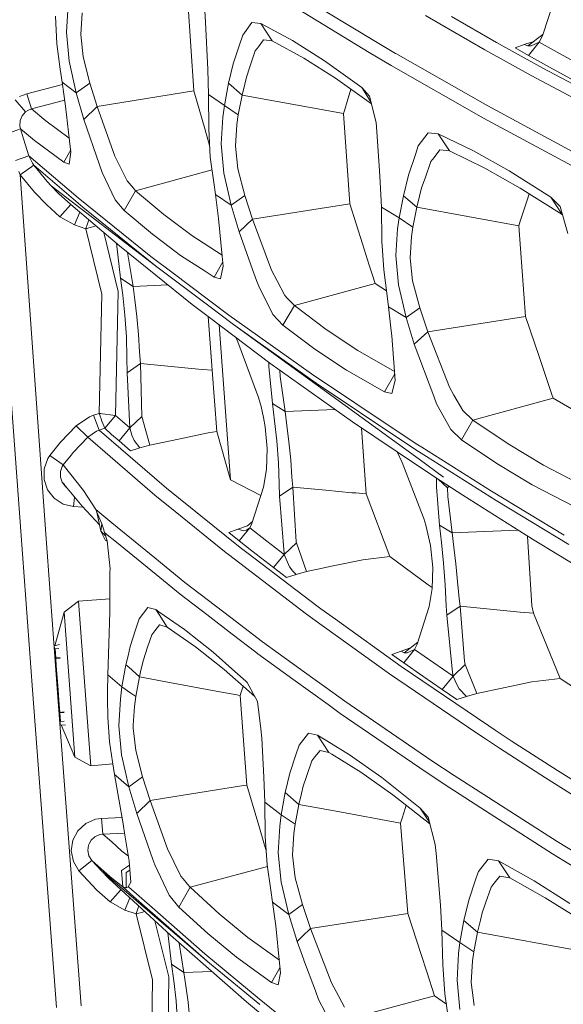
# Model space of a CAD drawing. Units: millimetres. Extents: x 943 to 10287, y -1563 to 1647.
# Drawn here: x 1012 to 1046, y -364 to -302 of the extents above; entities that cross this region are included whole.
import ezdxf

# ---------------------------------------------------------------- set-up
doc = ezdxf.new("R2010")
doc.units = ezdxf.units.MM
doc.layers.add('1', color=7, linetype='Continuous', true_color=0xffffff)

msp = doc.modelspace()

# ---------------------------------------------------------------- linework, layer by layer
at = {"layer": '1', "color": 18, "linetype": 'Continuous', "lineweight": 13}
for p, q in [((1028.633207, -300.09976), (1033.979506, -303.356498)), ((1022.630781, -306.525946), (1022.249788, -300.887942)), ((1033.689589, -304.111898), (1028.34186, -300.850391)), ((1045.441717, -300.53854), (1044.603438, -303.053916)), ((1014.596552, -302.822232), (1014.707655, -301.131636)), ((1015.498251, -302.96582), (1015.592188, -301.606357)), ((1023.360819, -302.199394), (1023.325533, -301.492423)), ((1013.990492, -303.565294), (1013.9018, -301.808536)), ((1023.509592, -305.182308), (1023.360819, -302.199394)), ((1026.285261, -302.209437), (1025.707812, -303.012997)), ((1026.856512, -302.284092), (1026.285261, -302.209437)), ((1037.230581, -301.771909), (1038.138003, -302.303374)), ((1041.720003, -303.474426), (1038.877577, -301.845342)), ((1014.596552, -302.822232), (1014.762491, -304.655224)), ((1026.856512, -302.284092), (1027.567, -303.380042)), ((1026.856512, -302.284092), (1028.850168, -303.361714)), ((1040.978998, -303.934544), (1038.138003, -302.303374)), ((1015.654177, -304.383129), (1015.498251, -302.96582)), ((1025.707812, -303.012997), (1025.503248, -303.63369)), ((1027.022452, -303.302795), (1026.70011, -303.742051)), ((1027.022452, -303.302795), (1027.567, -303.380042)), ((1027.567, -303.380042), (1029.557795, -304.45683)), ((1030.859083, -304.624587), (1028.850168, -303.361714)), ((1035.348505, -304.162353), (1033.979506, -303.356498)), ((1043.456644, -303.612471), (1044.061133, -303.408533)), ((1043.68648, -303.696185), (1044.631095, -302.970926)), ((1044.399828, -303.458303), (1043.721766, -304.288834)), ((1044.399828, -303.458303), (1043.899149, -303.694636)), ((1044.399828, -303.458303), (1044.603438, -303.053916)), ((1045.72925, -304.194748), (1044.399828, -303.458303)), ((1013.990492, -303.565294), (1014.205069, -305.157483)), ((1025.10795, -304.832071), (1025.503248, -303.63369)), ((1026.501745, -304.012358), (1026.165575, -305.007428)), ((1026.70011, -303.742051), (1026.501745, -304.012358)), ((1043.895334, -305.565774), (1040.978998, -303.934544)), ((1044.63777, -305.10366), (1041.720003, -303.474426)), ((1042.882532, -303.81918), (1043.456644, -303.612471)), ((1043.721766, -304.288834), (1042.882532, -303.81918)), ((1043.68648, -303.696185), (1043.456644, -303.612471)), ((1043.899149, -303.694636), (1043.68648, -303.696185)), ((1014.762491, -304.655224), (1015.207857, -306.658685)), ((1015.654177, -304.383129), (1016.076178, -306.034356)), ((1031.564325, -305.716574), (1029.557795, -304.45683)), ((1030.859083, -304.624587), (1033.214182, -306.324512)), ((1033.689589, -304.111898), (1035.071463, -304.926276)), ((1035.36281, -304.170847), (1035.348505, -304.162353)), ((1041.176409, -307.479858), (1035.36281, -304.170847)), ((1045.051188, -305.026025), (1043.721766, -304.288834)), ((1047.067732, -304.927915), (1045.72925, -304.194748)), ((1014.205069, -305.157483), (1014.324755, -305.970341)), ((1023.509592, -305.182308), (1023.552031, -306.762189)), ((1024.821848, -306.042194), (1025.10795, -304.832071)), ((1025.946707, -305.654913), (1026.165575, -305.007428)), ((1035.07337, -304.927409), (1035.071463, -304.926276)), ((1040.888399, -308.24092), (1035.07337, -304.927409)), ((1050.788016, -308.364719), (1044.63777, -305.10366)), ((1046.390146, -305.759877), (1045.051188, -305.026025)), ((1025.946707, -305.654913), (1025.838942, -306.101084)), ((1031.564325, -305.716574), (1033.82277, -307.342291)), ((1043.895334, -305.565774), (1050.048918, -308.830172)), ((1014.345498, -306.121891), (1012.102694, -306.70315)), ((1014.324755, -305.970341), (1015.207857, -306.658685)), ((1014.324755, -305.970341), (1014.531702, -307.482302)), ((1015.207857, -306.658685), (1016.076178, -306.034356)), ((1016.076178, -306.034356), (1016.533941, -307.518095)), ((1016.533941, -307.518095), (1022.630781, -306.525946)), ((1022.630781, -306.525946), (1023.340792, -308.986485)), ((1024.560064, -307.45396), (1024.821848, -306.042194)), ((1024.821848, -306.042194), (1025.673002, -306.787491)), ((1025.673002, -306.787491), (1025.838942, -306.101084)), ((1032.288164, -307.205319), (1032.528013, -306.424648)), ((1032.528013, -306.424648), (1032.531626, -306.412875)), ((1033.214182, -306.324512), (1033.699602, -306.854606)), ((1033.790574, -307.21481), (1033.214182, -306.324512)), ((1011.351198, -307.082415), (1012.020201, -307.851583)), ((1012.102694, -306.70315), (1011.640162, -306.887746)), ((1012.102694, -306.70315), (1012.396425, -307.662338)), ((1014.482353, -307.121756), (1012.396425, -307.662338)), ((1015.207857, -306.658685), (1015.688986, -308.337539)), ((1023.552031, -306.762189), (1023.563475, -308.910877)), ((1023.552031, -306.762189), (1024.560064, -307.45396)), ((1025.4322, -308.039546), (1025.673002, -306.787491)), ((1025.673002, -306.787491), (1032.057852, -307.955325)), ((1033.699602, -306.854606), (1034.120173, -308.51987)), ((1012.020201, -307.851583), (1012.164206, -307.754129)), ((1012.396425, -307.662338), (1012.164206, -307.754129)), ((1012.396425, -307.662338), (1013.288588, -308.412105)), ((1014.531702, -307.482302), (1014.792055, -309.674919)), ((1015.688986, -308.337539), (1016.533941, -307.518095)), ((1016.533941, -307.518095), (1017.64974, -310.633987)), ((1024.462313, -308.176756), (1024.560064, -307.45396)), ((1024.560064, -307.45396), (1025.4322, -308.039546)), ((1032.057852, -307.955325), (1032.138437, -307.69226)), ((1032.288164, -307.205319), (1032.138437, -307.69226)), ((1041.176409, -307.479858), (1047.309012, -310.79042)), ((1011.665434, -308.399796), (1011.647791, -308.733404)), ((1011.665434, -308.399796), (1011.797041, -308.097482)), ((1011.797041, -308.097482), (1012.020201, -307.851583)), ((1014.773455, -309.518274), (1013.288588, -308.412105)), ((1015.688986, -308.337539), (1016.676993, -311.183155)), ((1024.349779, -309.865445), (1024.462313, -308.176756)), ((1025.344938, -308.650017), (1025.4322, -308.039546)), ((1032.464594, -313.641548), (1032.057852, -307.955325)), ((1047.022909, -311.555266), (1040.888399, -308.24092)), ((1011.687369, -308.911532), (1011.006445, -309.176207)), ((1011.647791, -308.733404), (1011.687369, -308.911532)), ((1011.687369, -308.911532), (1011.880011, -309.539884)), ((1012.577147, -309.658706), (1011.687369, -308.911532)), ((1023.340792, -308.986485), (1023.623614, -309.967538)), ((1023.563475, -308.910877), (1023.665041, -310.69541)), ((1025.248617, -310.01538), (1025.344938, -308.650017)), ((1034.160227, -309.084266), (1034.120173, -308.51987)), ((1011.880011, -309.539884), (1012.221426, -310.616314)), ((1014.419169, -311.027199), (1012.577147, -309.658706)), ((1014.792055, -309.674919), (1014.877409, -310.392916)), ((1034.335703, -311.568677), (1034.160227, -309.084266)), ((1037.40415, -309.165508), (1036.781401, -309.993297)), ((1038.040728, -309.230566), (1037.40415, -309.165508)), ((1038.040728, -309.230566), (1038.750738, -310.315788)), ((1038.040728, -309.230566), (1040.265173, -310.31251)), ((1014.860681, -310.252196), (1014.419169, -311.027199)), ((1024.349779, -309.865445), (1024.517149, -311.703861)), ((1025.406927, -311.441183), (1025.248617, -310.01538)), ((1036.781401, -309.993297), (1036.596388, -310.535669)), ((1038.141817, -310.247093), (1037.777514, -310.717911)), ((1038.141817, -310.247093), (1038.750738, -310.315788)), ((1012.221426, -310.616314), (1011.379332, -310.913533)), ((1012.221426, -310.616314), (1012.226195, -310.631394)), ((1012.221426, -310.616314), (1015.325636, -313.264191)), ((1012.443155, -311.084598), (1012.226195, -310.631394)), ((1014.877409, -310.392916), (1014.765352, -311.155111)), ((1017.98305, -311.309665), (1017.64974, -310.633987)), ((1023.665041, -310.69541), (1023.881525, -312.305391)), ((1036.153883, -311.832488), (1036.596388, -310.535669)), ((1037.777514, -310.717911), (1037.575812, -310.978353)), ((1038.750738, -310.315788), (1040.972323, -311.396986)), ((1042.508215, -311.572611), (1040.265173, -310.31251)), ((1012.532324, -311.213732), (1011.679739, -311.813444)), ((1012.532324, -311.214179), (1011.680216, -311.813921)), ((1012.532324, -311.213732), (1012.443155, -311.084598)), ((1012.532324, -311.213732), (1012.532324, -311.214179)), ((1012.532324, -311.213732), (1015.619845, -313.847721)), ((1012.532324, -311.214179), (1013.376803, -312.246412)), ((1014.765352, -311.155111), (1014.419169, -311.027199)), ((1016.844839, -311.666012), (1016.676993, -311.183155)), ((1018.418402, -312.192529), (1017.98305, -311.309665)), ((1018.956751, -312.817752), (1023.774723, -311.511108)), ((1025.406927, -311.441183), (1025.849432, -313.122183)), ((1037.575812, -310.978353), (1037.204355, -312.036425)), ((1043.21298, -312.654346), (1040.972323, -311.396986)), ((1011.595339, -311.617941), (1011.679739, -311.813444)), ((1011.679739, -311.813444), (1011.680216, -311.813921)), ((1011.680216, -311.813921), (1012.583346, -312.918663)), ((1011.680216, -311.813921), (1012.551874, -324.153721)), ((1017.67549, -313.402265), (1016.844839, -311.666012)), ((1024.517149, -311.703861), (1024.982542, -313.737303)), ((1034.335703, -311.568677), (1034.385294, -312.273681)), ((1035.839171, -313.133985), (1036.153883, -311.832488)), ((1036.991686, -312.642097), (1037.204355, -312.036425)), ((1045.14274, -313.235372), (1042.508215, -311.572611)), ((1013.635725, -312.51353), (1013.376803, -312.246412)), ((1013.635725, -312.51353), (1014.099211, -312.992275)), ((1020.217032, -317.545235), (1013.635725, -312.51353)), ((1018.55287, -312.348843), (1018.418402, -312.192529)), ((1018.815607, -312.654167), (1018.55287, -312.348843)), ((1018.815607, -312.654167), (1018.956751, -312.817752)), ((1023.986906, -313.055724), (1023.881525, -312.305391)), ((1034.385294, -312.273681), (1034.452528, -313.849956)), ((1036.991686, -312.642097), (1036.862463, -313.1634)), ((1043.21298, -312.654346), (1045.845598, -314.312011)), ((1013.356775, -313.717335), (1012.583346, -312.918663)), ((1014.099211, -312.992275), (1014.875025, -313.68351)), ((1015.325636, -313.264191), (1019.923777, -316.960722)), ((1018.240542, -314.058155), (1018.956751, -312.817752)), ((1018.956751, -312.817752), (1020.732493, -314.321727)), ((1023.986906, -313.055724), (1024.982542, -313.737303)), ((1024.176687, -314.562261), (1023.986906, -313.055724)), ((1024.982542, -313.737303), (1025.849432, -313.122183)), ((1025.849432, -313.122183), (1026.326269, -314.613104)), ((1035.839171, -313.133985), (1035.574526, -314.535767)), ((1035.839171, -313.133985), (1036.689848, -313.862562)), ((1036.689848, -313.862562), (1036.862463, -313.1634)), ((1043.64118, -313.424945), (1043.777707, -313.009934)), ((1045.14274, -313.235372), (1045.728773, -313.819408)), ((1045.845598, -314.312011), (1045.14274, -313.235372)), ((1014.186472, -314.456969), (1013.356775, -313.717335)), ((1014.875025, -313.68351), (1014.186472, -314.456969)), ((1017.929167, -316.289812), (1014.875025, -313.68351)), ((1020.217032, -317.545235), (1015.619845, -313.847721)), ((1018.240542, -314.058155), (1017.67549, -313.402265)), ((1024.982542, -313.737303), (1025.480837, -315.417171)), ((1026.326269, -314.613104), (1032.464594, -313.641548)), ((1032.464594, -313.641548), (1033.26425, -316.159785)), ((1034.452528, -313.849956), (1034.452528, -313.849986)), ((1034.452528, -313.849986), (1035.574526, -314.535797)), ((1034.452528, -313.849986), (1034.452528, -313.850015)), ((1034.486384, -316.000491), (1034.452528, -313.850015)), ((1036.444754, -315.112293), (1036.689848, -313.862562)), ((1036.689848, -313.862562), (1043.115706, -315.023273)), ((1043.373198, -314.240098), (1043.64118, -313.424945)), ((1045.728773, -313.819408), (1046.201319, -315.512449)), ((1014.186472, -314.456969), (1015.109629, -314.979732)), ((1015.109629, -314.979732), (1015.440743, -314.166274)), ((1018.240542, -314.058155), (1020.019144, -315.565228)), ((1020.732493, -314.321727), (1022.500128, -315.651238)), ((1024.410814, -316.943765), (1024.176687, -314.562261)), ((1025.480837, -315.417171), (1026.326269, -314.613104)), ((1026.326269, -314.613104), (1027.522177, -317.824244)), ((1035.478682, -315.226227), (1035.574526, -314.535797)), ((1035.574526, -314.535797), (1035.574526, -314.535767)), ((1035.574526, -314.535797), (1036.444754, -315.112323)), ((1043.373198, -314.240098), (1043.206305, -314.748436)), ((1045.845598, -314.312011), (1045.874147, -314.340253)), ((1015.109629, -314.979732), (1015.810579, -315.219074)), ((1015.810579, -315.219074), (1015.843004, -315.121472)), ((1015.810579, -315.219074), (1015.856833, -315.206319)), ((1015.810579, -315.219074), (1016.825289, -319.347888)), ((1015.845389, -315.114439), (1015.843004, -315.121472)), ((1015.875429, -315.024853), (1015.845389, -315.114439)), ((1015.859694, -315.205544), (1015.856833, -315.206319)), ((1015.903086, -315.193594), (1015.859694, -315.205544)), ((1015.940279, -314.838707), (1015.875429, -315.024853)), ((1015.995592, -315.168321), (1015.903086, -315.193594)), ((1015.940279, -314.838707), (1016.008809, -314.651043)), ((1016.17536, -315.119326), (1015.995592, -315.168321)), ((1016.466061, -315.041246), (1016.17536, -315.119326)), ((1035.36281, -316.913038), (1035.478682, -315.226227)), ((1036.358923, -315.698087), (1036.444754, -315.112323)), ((1036.444754, -315.112323), (1036.444754, -315.112293)), ((1043.115706, -315.023273), (1043.206305, -314.748436)), ((1043.543905, -320.755512), (1043.115706, -315.023273)), ((1016.94361, -315.448771), (1017.854304, -319.162339)), ((1020.703882, -316.079646), (1020.019144, -315.565228)), ((1022.500128, -315.651238), (1024.40477, -316.882286)), ((1025.480837, -315.417171), (1026.331082, -317.776421)), ((1036.259264, -317.068756), (1036.358923, -315.698087)), ((1017.996878, -318.32698), (1017.740915, -316.129165)), ((1022.522539, -319.986314), (1017.929167, -316.289812)), ((1021.789641, -316.895574), (1020.703882, -316.079646)), ((1033.26425, -316.159785), (1033.691973, -317.508906)), ((1034.59844, -317.813277), (1034.486384, -316.000491)), ((1018.791765, -318.851531), (1018.451966, -316.710533)), ((1021.317572, -318.011373), (1019.923777, -316.960722)), ((1021.789641, -316.895574), (1023.332453, -317.890511)), ((1024.473757, -317.582875), (1024.410814, -316.943765)), ((1035.36281, -316.913038), (1035.530657, -318.756044)), ((1036.418528, -318.502247), (1036.259264, -317.068756)), ((1023.486296, -320.01001), (1020.217032, -317.545235)), ((1024.447015, -317.311343), (1023.905844, -318.260282)), ((1024.473757, -317.582875), (1024.311155, -318.37669)), ((1033.85076, -318.009049), (1033.691973, -317.508906)), ((1017.996878, -318.32698), (1018.791765, -318.851531)), ((1017.996878, -318.32698), (1018.139929, -319.393337)), ((1023.458332, -319.624752), (1021.317572, -318.011373)), ((1023.332486, -317.890532), (1023.905844, -318.260282)), ((1023.905844, -318.260282), (1024.311155, -318.37669)), ((1026.332064, -317.779145), (1026.5809, -318.469614)), ((1027.875036, -318.496048), (1027.522177, -317.824244)), ((1034.060568, -318.670243), (1033.85076, -318.009049)), ((1034.59844, -317.813277), (1034.814448, -319.443554)), ((1018.791765, -318.851531), (1021.000206, -318.761221)), ((1018.791765, -318.851531), (1018.903822, -319.707453)), ((1026.716322, -318.845958), (1026.5809, -318.469614)), ((1027.614206, -320.619822), (1026.716322, -318.845958)), ((1028.358072, -319.414765), (1027.875036, -318.496048)), ((1028.965086, -320.051223), (1034.060568, -318.670243)), ((1034.060568, -318.670243), (1034.774106, -319.139085)), ((1035.530657, -318.756044), (1036.01417, -320.816427)), ((1036.418528, -318.502247), (1036.879152, -320.210487)), ((1016.825289, -319.347888), (1016.662211, -326.85414)), ((1017.854304, -319.162339), (1017.695994, -326.982886)), ((1018.139929, -319.393337), (1018.285364, -320.65928)), ((1028.540224, -319.605738), (1028.358072, -319.414765)), ((1028.726191, -319.800705), (1028.540224, -319.605738)), ((1034.814448, -319.443554), (1034.906954, -320.140958)), ((1018.903822, -319.707453), (1019.042105, -320.743024)), ((1022.522539, -319.986314), (1023.540304, -320.754086)), ((1024.830908, -320.65919), (1023.458424, -319.624822)), ((1025.124163, -321.244836), (1023.486401, -320.010089)), ((1028.248877, -321.289092), (1028.965086, -320.051223)), ((1028.726191, -319.800705), (1028.965086, -320.051223)), ((1028.965086, -320.051223), (1030.969233, -321.560442)), ((1034.906954, -320.140958), (1036.01417, -320.816427)), ((1034.907431, -320.140988), (1036.01417, -320.816427)), ((1035.079569, -321.641833), (1034.907431, -320.140988)), ((1036.01417, -320.816427), (1036.879152, -320.210487)), ((1036.879152, -320.210487), (1036.879152, -320.210516)), ((1037.372679, -321.70552), (1036.879152, -320.210516)), ((1018.285364, -320.65928), (1018.372626, -322.029024)), ((1019.042105, -320.743024), (1019.142241, -321.873337)), ((1023.540304, -320.754086), (1023.785681, -324.134648)), ((1023.540435, -320.754185), (1026.722012, -323.154275)), ((1026.633567, -321.937577), (1024.830908, -320.65919)), ((1027.614206, -320.619822), (1028.248877, -321.289092)), ((1036.01417, -320.816427), (1036.01417, -320.816457)), ((1036.527247, -322.494179), (1036.01417, -320.816457)), ((1037.372679, -321.70552), (1043.543905, -320.755512)), ((1043.543905, -320.755512), (1044.419855, -323.332548)), ((1024.231574, -321.275561), (1024.948687, -331.041873)), ((1025.124163, -321.244836), (1026.66452, -322.363388)), ((1026.662557, -322.336383), (1025.124163, -321.244836)), ((1028.248877, -321.289092), (1030.256361, -322.801322)), ((1018.372626, -322.029024), (1018.400759, -323.369145)), ((1019.142241, -321.873337), (1019.200892, -322.965473)), ((1023.60119, -321.590832), (1023.785681, -324.134648)), ((1025.266614, -322.056365), (1025.397867, -322.345316)), ((1030.047983, -324.35897), (1026.634106, -321.937959)), ((1032.965273, -322.890878), (1030.969233, -321.560442)), ((1035.105795, -321.972549), (1035.079569, -321.641833)), ((1035.105795, -321.972549), (1035.281271, -324.212402)), ((1036.527247, -322.494179), (1037.372679, -321.70552)), ((1037.372679, -321.70552), (1038.739771, -325.211018)), ((1026.705355, -325.857997), (1025.397867, -322.345316)), ((1030.340285, -324.945867), (1026.663068, -322.336746)), ((1026.66503, -322.363758), (1036.828517, -329.744116)), ((1036.527247, -322.494179), (1037.757487, -325.763136)), ((1019.200892, -322.965473), (1019.256682, -323.710293)), ((1026.722468, -323.154619), (1027.424425, -323.684156)), ((1032.254786, -324.132591), (1030.256361, -322.801322)), ((1035.281222, -324.211775), (1032.965273, -322.890878)), ((1018.418402, -324.298769), (1018.400759, -323.369145)), ((1018.418402, -324.298769), (1019.256682, -323.710293)), ((1019.256682, -323.710293), (1022.925467, -324.064195)), ((1019.256682, -323.710293), (1019.356341, -327.051818)), ((1027.357123, -323.633385), (1027.360529, -323.905557)), ((1027.588934, -326.228946), (1027.360529, -323.905557)), ((1032.635779, -327.38319), (1027.424425, -323.684156)), ((1044.419855, -323.332548), (1044.828982, -324.536055)), ((1011.710257, -334.277093), (1010.988325, -324.265033)), ((1012.551874, -324.153721), (1013.273329, -334.163755)), ((1018.418402, -324.298769), (1018.592447, -327.77527)), ((1023.164839, -324.083805), (1022.925467, -324.064195)), ((1023.164839, -324.083805), (1023.785681, -324.134648)), ((1023.785681, -324.134648), (1024.067015, -328.005672)), ((1028.056328, -324.132682), (1028.077215, -324.526042)), ((1028.077215, -324.526042), (1028.384775, -326.738626)), ((1035.574049, -328.059405), (1030.047983, -324.35897)), ((1032.254786, -324.132591), (1034.645647, -325.493157)), ((1034.645647, -325.493157), (1035.292787, -324.3599)), ((1035.281271, -324.212402), (1035.32514, -324.774295)), ((1045.212835, -325.665414), (1044.828982, -324.536055)), ((1035.86635, -328.647822), (1030.340285, -324.945867)), ((1035.32514, -324.774295), (1035.11104, -325.59818)), ((1034.645647, -325.493157), (1035.11104, -325.59818)), ((1037.938685, -326.244384), (1037.757487, -325.763136)), ((1039.022059, -325.701267), (1038.739771, -325.211018)), ((1039.582342, -326.675564), (1039.022059, -325.701267)), ((1045.293898, -325.903416), (1045.212835, -325.665414)), ((1026.705355, -325.857997), (1026.863665, -326.412976)), ((1027.009873, -327.114271), (1026.863665, -326.412976)), ((1027.588934, -326.228946), (1027.722449, -327.31393)), ((1028.384775, -326.738626), (1027.588934, -326.228946)), ((1038.840861, -327.879757), (1037.938685, -326.244384)), ((1040.223688, -327.276558), (1045.293898, -325.903416)), ((1045.293898, -325.903416), (1047.104741, -326.952916)), ((1016.301245, -326.974094), (1016.041845, -327.07572)), ((1016.662211, -326.85414), (1016.301245, -326.974094)), ((1016.301245, -326.974094), (1016.663641, -327.911824)), ((1016.662211, -326.85414), (1016.708464, -326.860309)), ((1016.662211, -326.85414), (1016.716093, -327.017128)), ((1016.712755, -326.860875), (1016.708464, -326.860309)), ((1016.731829, -326.863408), (1016.712755, -326.860875)), ((1016.716093, -327.017128), (1016.718954, -327.025771)), ((1016.718954, -327.025771), (1016.775698, -327.191651)), ((1016.754717, -326.866478), (1016.731829, -326.863408)), ((1016.847223, -326.878637), (1016.754717, -326.866478)), ((1017.026991, -326.902181), (1016.847223, -326.878637)), ((1017.695994, -326.982886), (1017.014116, -327.795416)), ((1017.026991, -326.902181), (1017.348379, -326.943099)), ((1017.348379, -326.943099), (1017.695994, -326.982886)), ((1017.695994, -326.982886), (1018.124193, -327.362776)), ((1018.592447, -327.77527), (1019.356341, -327.051818)), ((1019.356341, -327.051818), (1019.859404, -328.852564)), ((1028.384775, -326.738626), (1031.539442, -326.605008)), ((1028.384775, -326.738626), (1028.490156, -327.609807)), ((1039.678187, -326.76512), (1039.582342, -326.675564)), ((1040.131659, -327.190191), (1039.678187, -326.76512)), ((1015.210718, -327.630818), (1014.220804, -328.668386)), ((1015.210718, -327.630818), (1016.041845, -327.07572)), ((1015.210718, -327.630818), (1015.936464, -328.34962)), ((1016.775698, -327.191651), (1016.830057, -327.346325)), ((1016.830057, -327.346325), (1016.880602, -327.484727)), ((1017.014116, -327.795416), (1016.880602, -327.484727)), ((1018.124193, -327.362776), (1018.592447, -327.77527)), ((1027.132601, -327.70294), (1027.010137, -327.115535)), ((1027.863592, -328.590274), (1027.722449, -327.31393)), ((1028.490156, -327.609807), (1028.626055, -328.652918)), ((1032.635779, -327.38319), (1036.863358, -330.216731)), ((1039.508433, -328.511506), (1040.223688, -327.276558)), ((1040.131659, -327.190191), (1040.223688, -327.276558)), ((1040.223688, -327.276558), (1042.453379, -328.781605)), ((1015.936464, -328.34962), (1016.490072, -327.979386)), ((1016.663641, -327.911824), (1016.490072, -327.979386)), ((1017.014116, -327.795416), (1016.663641, -327.911824)), ((1016.663641, -327.911824), (1020.907015, -331.564486)), ((1017.441839, -328.175873), (1017.014116, -327.795416)), ((1017.441839, -328.175873), (1017.91057, -328.588992)), ((1018.592447, -327.77527), (1017.91057, -328.588992)), ((1018.592447, -327.77527), (1018.725962, -328.21852)), ((1018.873305, -328.556299), (1018.725962, -328.21852)), ((1023.523897, -328.079134), (1021.660418, -328.472465)), ((1024.067015, -328.005672), (1023.523897, -328.079134)), ((1024.067015, -328.005672), (1024.948687, -331.041873)), ((1027.254671, -329.07322), (1027.132601, -327.70294)), ((1033.192576, -327.756385), (1033.491224, -331.924915)), ((1036.760923, -328.827222), (1035.574049, -328.059405)), ((1039.508433, -328.511506), (1038.840861, -327.879757)), ((1013.545126, -329.518288), (1014.220804, -328.668386)), ((1015.936464, -328.34962), (1015.017122, -329.313904)), ((1015.936464, -328.34962), (1020.17507, -332.008094)), ((1017.91057, -328.588992), (1018.632979, -329.220444)), ((1018.873305, -328.556299), (1019.229025, -329.034865)), ((1019.859404, -328.852564), (1019.229025, -329.034865)), ((1021.660418, -328.472465), (1019.859404, -328.852564)), ((1027.956576, -329.962969), (1027.863592, -328.590274)), ((1028.626055, -328.652918), (1028.732866, -329.782307)), ((1036.791873, -329.247054), (1035.86635, -328.647822)), ((1037.004084, -328.984529), (1036.760949, -328.827239)), ((1039.508433, -328.511506), (1041.740984, -330.019355)), ((1044.677347, -330.11362), (1042.453379, -328.781605)), ((1013.545126, -329.518288), (1013.424486, -329.703659)), ((1013.545126, -329.518288), (1014.389605, -330.103487)), ((1014.389605, -330.103487), (1014.881701, -329.484195)), ((1014.881701, -329.484195), (1015.017122, -329.313904)), ((1019.229025, -329.034865), (1018.632979, -329.220444)), ((1027.199835, -330.389559), (1027.254671, -329.07322)), ((1035.774321, -329.940856), (1035.454858, -329.272682)), ((1037.295908, -329.573393), (1036.791904, -329.247074)), ((1037.007898, -328.987032), (1037.004084, -328.984529)), ((1041.404814, -331.757158), (1037.007898, -328.987032)), ((1013.190359, -330.341578), (1013.424486, -329.703659)), ((1014.389605, -330.103487), (1014.330477, -330.197036)), ((1014.389605, -330.103487), (1015.66419, -331.705034)), ((1028.004736, -331.296057), (1027.956576, -329.962969)), ((1028.732866, -329.782307), (1028.812498, -330.865353)), ((1037.096037, -333.372976), (1035.774321, -329.940856)), ((1036.828554, -329.744143), (1038.371176, -330.86434)), ((1037.305445, -329.579294), (1037.295908, -329.573393)), ((1041.696638, -332.347512), (1037.305445, -329.579294)), ((1043.967337, -331.352174), (1041.740984, -330.019355)), ((1047.35145, -331.511021), (1044.677347, -330.11362)), ((1013.181776, -331.024051), (1013.190359, -330.341578)), ((1014.216036, -330.865204), (1014.216513, -330.519468)), ((1014.216513, -330.519468), (1014.330477, -330.197036)), ((1027.015776, -331.507027), (1027.199835, -330.389559)), ((1036.8634, -330.21676), (1038.156122, -331.083208)), ((1013.399214, -331.670135), (1013.181776, -331.024051)), ((1014.309496, -331.136107), (1014.216036, -330.865204)), ((1014.329523, -331.193179), (1014.309496, -331.136107)), ((1014.329523, -331.193179), (1014.464402, -331.327835)), ((1014.329523, -331.193179), (1015.574068, -332.701266)), ((1014.541716, -331.465513), (1014.329523, -331.193179)), ((1024.948687, -331.041873), (1026.852777, -332.021699)), ((1028.004736, -331.296057), (1028.038592, -332.08254)), ((1028.812498, -330.865353), (1028.878302, -331.494838)), ((1037.919611, -331.491202), (1037.928715, -330.930788)), ((1038.035004, -331.002029), (1038.624853, -331.547558)), ((1039.583773, -332.007825), (1038.156122, -331.083208)), ((1046.643347, -332.748115), (1043.967337, -331.352174)), ((1013.814539, -332.205147), (1013.399214, -331.670135)), ((1014.541716, -331.465513), (1014.60354, -331.52522)), ((1014.569005, -331.483373), (1014.541716, -331.465513)), ((1015.66419, -331.705034), (1016.455263, -332.905293)), ((1021.457611, -333.046117), (1020.17507, -332.008094)), ((1024.576775, -334.527373), (1020.907015, -331.564486)), ((1027.015776, -331.507027), (1026.29003, -333.798587)), ((1028.038592, -332.08254), (1028.878302, -331.494838)), ((1028.878302, -331.494838), (1029.085249, -334.955871)), ((1028.878302, -331.494838), (1030.954776, -331.694473)), ((1030.956597, -331.694648), (1032.59191, -331.85187)), ((1032.59191, -331.85187), (1032.846064, -331.872523)), ((1032.846064, -331.872523), (1033.491224, -331.924915)), ((1034.976095, -335.876733), (1033.491224, -331.924915)), ((1038.118452, -333.896428), (1037.919611, -331.491202)), ((1038.708289, -331.440819), (1038.624853, -331.547558)), ((1038.624853, -331.547558), (1038.636774, -332.100332)), ((1039.583773, -332.007825), (1039.584726, -332.008332)), ((1043.981642, -334.781259), (1039.584726, -332.008332)), ((1045.979113, -334.529757), (1041.404814, -331.757158)), ((1014.379591, -332.571357), (1013.814539, -332.205147)), ((1015.033812, -332.730204), (1014.379591, -332.571357)), ((1015.033812, -332.730204), (1015.107816, -332.136281)), ((1028.321833, -335.684538), (1028.038592, -332.08254)), ((1038.915247, -334.390849), (1038.636774, -332.100332)), ((1046.269983, -335.120916), (1041.696638, -332.347512)), ((1015.033812, -332.730204), (1015.640767, -332.772035)), ((1016.682367, -333.877194), (1015.574068, -332.701266)), ((1016.455263, -332.905293), (1016.518206, -333.078742)), ((1017.463774, -333.759129), (1016.455263, -332.905293)), ((1016.518206, -333.078742), (1016.817183, -333.822399)), ((1016.518206, -333.078742), (1016.7633, -334.270835)), ((1024.659992, -335.637959), (1021.457622, -333.046125)), ((1016.817183, -333.822399), (1016.7633, -334.270835)), ((1016.934961, -334.12829), (1016.817183, -333.822399)), ((1020.171701, -335.963037), (1017.463774, -333.759129)), ((1026.006312, -333.946258), (1026.330153, -333.671898)), ((1026.29003, -333.798587), (1026.167483, -334.061503)), ((1037.136645, -333.478421), (1037.09613, -333.373217)), ((1037.263483, -333.903313), (1037.136645, -333.478421)), ((1011.710257, -334.277093), (1012.44554, -344.28823)), ((1013.273329, -334.163755), (1014.008612, -344.172806)), ((1016.7633, -334.270835), (1017.071561, -334.589167)), ((1017.059416, -334.866792), (1016.7633, -334.270835)), ((1016.934961, -334.12829), (1016.996473, -334.356815)), ((1016.996473, -334.356815), (1017.170042, -334.893912)), ((1017.167658, -334.500849), (1016.996473, -334.356815)), ((1025.398821, -334.152579), (1024.824232, -334.36048)), ((1024.824232, -334.36048), (1025.486082, -334.884197)), ((1026.006312, -333.946258), (1025.398821, -334.152579)), ((1025.398821, -334.152579), (1025.750727, -334.265739)), ((1026.167483, -334.061503), (1025.486082, -334.884197)), ((1025.750727, -334.265739), (1025.938124, -334.206611)), ((1026.167483, -334.061503), (1025.938124, -334.206611)), ((1026.167483, -334.061503), (1027.239412, -334.899157)), ((1037.551493, -335.189521), (1037.263483, -333.903313)), ((1038.118452, -333.896428), (1038.241953, -335.002154)), ((1038.118452, -333.896428), (1038.915247, -334.390849)), ((1038.915247, -334.390849), (1042.511076, -334.234625)), ((1039.013476, -335.279346), (1038.915247, -334.390849)), ((1042.511076, -334.234625), (1043.075977, -334.210099)), ((1017.059416, -334.866792), (1017.172168, -334.915781)), ((1017.650217, -334.894329), (1017.167658, -334.500849)), ((1017.170042, -334.893912), (1017.340273, -336.645484)), ((1020.250367, -337.013285), (1017.650217, -334.894329)), ((1025.54521, -335.309267), (1024.576939, -334.527505)), ((1025.486082, -334.884197), (1026.289553, -335.513026)), ((1027.239412, -334.899157), (1028.329939, -335.740179)), ((1028.329939, -335.740179), (1029.091925, -335.00886)), ((1029.085249, -334.955871), (1029.091925, -335.00886)), ((1029.091925, -335.00886), (1029.721827, -336.827308)), ((1038.241953, -335.002154), (1038.376421, -336.290181)), ((1043.950648, -338.983923), (1043.671856, -334.585892)), ((1043.981642, -334.781259), (1048.550696, -337.553948)), ((1024.808973, -335.758537), (1024.660146, -335.638084)), ((1025.965304, -335.628688), (1025.54521, -335.309267)), ((1030.47666, -339.055598), (1025.965304, -335.628688)), ((1026.289553, -335.513026), (1026.557535, -335.723013)), ((1027.648539, -336.565167), (1026.557535, -335.723013)), ((1027.648539, -336.565167), (1028.329939, -335.740179)), ((1028.329939, -335.740179), (1028.321833, -335.684538)), ((1028.329939, -335.740179), (1028.669447, -336.528242)), ((1037.69216, -336.567402), (1037.551493, -335.189521)), ((1039.013476, -335.279346), (1039.145083, -336.331397)), ((1022.06716, -337.505698), (1020.17173, -335.96306)), ((1029.736132, -339.510351), (1024.808973, -335.758537)), ((1031.513304, -336.448938), (1033.276171, -336.076587)), ((1033.276171, -336.076587), (1034.976095, -335.876733)), ((1034.976095, -335.876733), (1037.412154, -337.659494)), ((1038.376421, -336.290181), (1038.472742, -337.665498)), ((1039.145083, -336.331397), (1039.256186, -337.459713)), ((1017.323584, -339.135051), (1017.338843, -336.852968)), ((1017.338843, -336.852968), (1017.340273, -336.645484)), ((1027.648539, -336.565167), (1028.478235, -337.198257)), ((1028.863997, -336.799324), (1028.669447, -336.528242)), ((1028.863997, -336.799324), (1029.082388, -337.011039)), ((1029.082388, -337.011039), (1029.721827, -336.827308)), ((1030.453412, -336.672793), (1029.721827, -336.827308)), ((1031.310109, -336.491854), (1030.453414, -336.672792)), ((1031.513304, -336.448938), (1031.310944, -336.491677)), ((1037.650675, -337.897301), (1037.69216, -336.567402)), ((1021.772951, -338.254094), (1020.250437, -337.013342)), ((1022.06716, -337.505698), (1024.966157, -339.724432)), ((1028.478235, -337.198257), (1029.082388, -337.011039)), ((1039.256186, -337.459713), (1039.354414, -338.531256)), ((1037.41365, -337.660589), (1037.652604, -337.835461)), ((1037.469954, -339.033574), (1037.650675, -337.897301)), ((1038.472742, -337.665498), (1038.538546, -338.988841)), ((1015.352816, -338.69645), (1014.444441, -339.379609)), ((1017.32751, -338.547861), (1015.352816, -338.69645)), ((1015.967936, -346.869409), (1015.352816, -338.69645)), ((1023.447911, -339.537583), (1021.772951, -338.254094)), ((1039.415449, -339.006007), (1039.354414, -338.531256)), ((1014.444441, -339.379609), (1013.870998, -341.496647)), ((1015.13204, -348.516226), (1014.444441, -339.379609)), ((1017.321676, -339.377612), (1017.207712, -343.339652)), ((1017.323584, -339.135051), (1017.321676, -339.377612)), ((1019.720644, -339.082152), (1019.184202, -339.802563)), ((1020.236582, -339.221746), (1019.720644, -339.082152)), ((1020.236582, -339.221746), (1020.439346, -339.536303)), ((1020.236582, -339.221746), (1020.425633, -339.353224)), ((1020.425793, -339.353336), (1022.032351, -340.470642)), ((1030.640699, -339.173249), (1030.47666, -339.055598)), ((1031.557413, -339.830731), (1030.64072, -339.173264)), ((1037.469954, -339.033574), (1036.712259, -341.403812)), ((1038.576693, -339.582682), (1038.538546, -338.988841)), ((1039.415449, -339.006007), (1038.576693, -339.582682)), ((1039.69583, -342.473418), (1039.415449, -339.006007)), ((1043.209643, -339.379281), (1039.415449, -339.006007)), ((1043.209643, -339.379281), (1043.490023, -339.402467)), ((1043.490023, -339.402467), (1044.051737, -339.448929)), ((1044.051737, -339.448929), (1043.950648, -338.983923)), ((1045.733065, -343.56457), (1044.051737, -339.448929)), ((1019.184202, -339.802563), (1018.955797, -340.502143)), ((1020.439526, -339.536582), (1020.944685, -340.320259)), ((1025.043743, -340.760438), (1023.447989, -339.537643)), ((1024.966222, -339.724481), (1026.963324, -341.252953)), ((1030.718804, -340.216653), (1029.736132, -339.510351)), ((1035.701842, -342.80318), (1031.557604, -339.830868)), ((1038.576693, -339.582682), (1038.93289, -343.196899)), ((1018.955797, -340.502143), (1018.612951, -341.551006)), ((1020.168394, -340.559393), (1019.974798, -340.815902)), ((1020.45402, -340.181231), (1020.168394, -340.559393)), ((1020.45402, -340.181231), (1020.488381, -340.190968)), ((1020.488548, -340.191015), (1020.944685, -340.320259)), ((1020.944685, -340.320259), (1022.73807, -341.567606)), ((1022.032351, -340.470642), (1023.841471, -341.897726)), ((1034.957499, -343.263239), (1030.718805, -340.216653)), ((1030.718805, -340.216653), (1030.718805, -340.216653)), ((1019.974798, -340.815902), (1019.714445, -341.596007)), ((1026.537374, -341.904979), (1025.043944, -340.760592)), ((1026.963324, -341.252953), (1027.953097, -341.967746)), ((1036.752205, -341.278855), (1035.897822, -341.939837)), ((1013.8174, -341.510475), (1014.149025, -341.42492)), ((1013.8174, -341.510475), (1013.830752, -341.68607)), ((1013.8174, -341.510475), (1013.837904, -341.783434)), ((1013.817877, -341.514021), (1013.8174, -341.510475)), ((1013.900194, -342.265285), (1013.8174, -341.510475)), ((1013.817877, -341.514021), (1013.818354, -341.517568)), ((1013.818354, -341.517568), (1013.874621, -342.266768)), ((1013.818354, -341.517568), (1013.831228, -341.693938)), ((1013.830752, -341.68607), (1013.870806, -342.218012)), ((1014.114388, -341.664724), (1013.831007, -341.686051)), ((1013.87176, -342.230678), (1013.831228, -341.693938)), ((1013.838004, -341.782388), (1013.837904, -341.783434)), ((1013.837904, -341.783434), (1013.871343, -342.225579)), ((1013.83903, -341.79287), (1013.837904, -341.783434)), ((1013.917455, -342.264284), (1013.874683, -341.694913)), ((1018.477629, -342.133322), (1018.612951, -341.551006)), ((1019.450277, -342.387974), (1019.714445, -341.596007)), ((1024.545283, -342.990816), (1022.73807, -341.567606)), ((1023.841471, -341.897726), (1025.220664, -343.123)), ((1026.671499, -342.007756), (1026.537382, -341.904985)), ((1035.690874, -341.839552), (1035.113424, -342.049569)), ((1036.292356, -341.634611), (1035.690874, -341.839552)), ((1035.897822, -341.939837), (1035.690874, -341.839552)), ((1036.547274, -341.745913), (1035.86635, -342.57856)), ((1035.897822, -341.939837), (1036.089033, -341.953188)), ((1036.089033, -341.953188), (1036.547274, -341.745913)), ((1036.547274, -341.745913), (1036.712259, -341.403812)), ((1036.547274, -341.745913), (1037.751288, -342.582196)), ((1013.870806, -342.218012), (1013.875097, -342.27851)), ((1013.87176, -342.230678), (1013.877005, -342.299312)), ((1013.874621, -342.266768), (1014.198986, -342.247953)), ((1013.874621, -342.266768), (1013.877005, -342.299312)), ((1013.911814, -342.762232), (1013.874621, -342.266768)), ((1013.875097, -342.27851), (1013.875479, -342.278482)), ((1013.875322, -342.278493), (1013.909907, -342.739791)), ((1013.877005, -342.299312), (1014.19665, -342.275257)), ((1013.955206, -342.766821), (1013.89924, -342.297639)), ((1013.955206, -342.766821), (1013.903706, -342.297303)), ((1013.955206, -342.766821), (1013.919844, -342.296088)), ((1018.347353, -342.693925), (1018.477347, -342.134539)), ((1018.477497, -342.133893), (1018.477561, -342.133617)), ((1019.450277, -342.387974), (1019.294352, -343.045741)), ((1028.87149, -343.598743), (1026.671499, -342.007756)), ((1027.953103, -341.96775), (1030.134039, -343.542774)), ((1035.113424, -342.049569), (1035.86635, -342.57856)), ((1039.729208, -342.684746), (1039.69583, -342.473418)), ((1013.909907, -342.739791), (1013.9471, -343.230575)), ((1013.949484, -343.260795), (1013.911814, -342.762232)), ((1014.048666, -344.004571), (1013.955206, -342.766821)), ((1018.093199, -344.099909), (1018.347353, -342.693925)), ((1018.347353, -342.693925), (1018.531837, -342.858808)), ((1018.532014, -342.858966), (1018.532146, -342.859084)), ((1018.532259, -342.859185), (1019.197554, -343.453795)), ((1019.197554, -343.453795), (1019.294352, -343.045741)), ((1025.258053, -343.622115), (1024.545283, -342.990816)), ((1025.220692, -343.123024), (1025.904234, -343.730282)), ((1041.220755, -346.551627), (1035.701842, -342.80318)), ((1035.86635, -342.57856), (1037.070364, -343.415827)), ((1037.751288, -342.582196), (1038.971037, -343.419373)), ((1038.971037, -343.419373), (1039.729208, -342.684746)), ((1040.468306, -344.505399), (1039.729208, -342.684746)), ((1013.9471, -343.230575), (1013.958067, -343.37759)), ((1013.949484, -343.260795), (1013.959974, -343.399853)), ((1014.005274, -344.00636), (1013.949484, -343.260795)), ((1013.958083, -343.377589), (1013.958067, -343.37759)), ((1013.958067, -343.37759), (1014.00289, -343.977362)), ((1013.958219, -343.377579), (1013.95813, -343.377585)), ((1014.004797, -344.00034), (1013.959974, -343.399853)), ((1017.207712, -343.339652), (1017.188162, -344.375044)), ((1017.207712, -343.339652), (1018.093199, -344.099909)), ((1018.965811, -344.694436), (1019.197554, -343.453795)), ((1019.197554, -343.453795), (1020.754571, -343.744077)), ((1020.75474, -343.744109), (1023.805491, -344.312876)), ((1025.405159, -343.752406), (1025.25807, -343.62213)), ((1026.483471, -344.707465), (1025.405159, -343.752406)), ((1025.904234, -343.730282), (1025.996775, -343.812495)), ((1031.092538, -345.204958), (1028.87149, -343.598743)), ((1030.134039, -343.542774), (1031.015772, -344.179542)), ((1040.472597, -347.016901), (1034.957499, -343.263239)), ((1037.070364, -343.415827), (1038.29059, -344.254047)), ((1038.29059, -344.254047), (1038.971037, -343.419373)), ((1038.971037, -343.419373), (1038.93289, -343.196899)), ((1038.971037, -343.419373), (1039.159388, -343.866974)), ((1043.949694, -343.773931), (1042.254538, -344.130099)), ((1045.733065, -343.56457), (1043.949694, -343.773931)), ((1048.263163, -345.221788), (1045.733065, -343.56457)), ((1013.956637, -364.307523), (1012.44554, -344.28823)), ((1014.00289, -343.977362), (1014.048189, -344.577849)), ((1014.004797, -344.00034), (1014.050097, -344.600111)), ((1014.06011, -344.732851), (1014.005274, -344.00636)), ((1014.008612, -344.172806), (1015.518755, -364.187986)), ((1014.06011, -344.738007), (1014.034375, -344.394721)), ((1014.048666, -344.004571), (1014.139742, -345.220923)), ((1017.188162, -344.375044), (1017.183394, -344.857067)), ((1017.995447, -344.855517), (1018.093199, -344.099909)), ((1018.093199, -344.099909), (1018.653954, -344.481962)), ((1023.805491, -344.312876), (1023.805816, -344.312937)), ((1023.805862, -344.312945), (1025.33109, -344.597302)), ((1025.594324, -344.490677), (1025.72722, -344.037655)), ((1026.650042, -345.013767), (1025.996775, -343.812495)), ((1031.015875, -344.179617), (1032.153219, -345.000982)), ((1038.29059, -344.254047), (1039.207548, -344.877779)), ((1039.358229, -344.208449), (1039.159388, -343.866974)), ((1039.358229, -344.208449), (1039.819807, -344.689786)), ((1042.254538, -344.130099), (1040.468306, -344.505399)), ((1014.048189, -344.577849), (1014.048405, -344.577833)), ((1014.06011, -344.738007), (1014.048189, -344.577849)), ((1014.06011, -344.732851), (1014.050097, -344.600111)), ((1014.09778, -345.234782), (1014.06011, -344.732851)), ((1014.085971, -345.07743), (1014.06011, -344.738007)), ((1017.193884, -346.00094), (1017.183394, -344.857067)), ((1017.995447, -344.855517), (1017.893881, -346.544951)), ((1018.654077, -344.482045), (1018.654269, -344.482177)), ((1018.654415, -344.482276), (1018.965811, -344.694436)), ((1018.879503, -345.329285), (1018.965811, -344.694436)), ((1025.331125, -344.597308), (1025.331129, -344.597309)), ((1025.331228, -344.597328), (1025.550932, -344.638288)), ((1025.550932, -344.638288), (1025.594324, -344.490677)), ((1025.971026, -350.279629), (1025.550932, -344.638288)), ((1026.846975, -346.734792), (1026.650042, -345.013767)), ((1032.153219, -345.000982), (1037.635893, -348.750114)), ((1039.207548, -344.877779), (1039.819807, -344.689786)), ((1039.819807, -344.689786), (1040.468306, -344.505399)), ((1014.09778, -345.234782), (1014.135451, -345.733643)), ((1014.113489, -345.442811), (1014.133543, -345.711231)), ((1014.139742, -345.220923), (1014.1755, -345.695998)), ((1014.139742, -345.220923), (1014.154506, -345.697578)), ((1014.139742, -345.220923), (1014.15931, -345.697216)), ((1014.139742, -345.220923), (1014.159299, -345.697217)), ((1014.139742, -345.220923), (1014.159322, -345.697215)), ((1018.806105, -346.497791), (1018.879503, -345.329285)), ((1031.092559, -345.204974), (1031.09254, -345.20496)), ((1031.092631, -345.205026), (1031.092588, -345.204995)), ((1031.862826, -345.762014), (1031.092776, -345.20513)), ((1014.131278, -345.67838), (1014.131159, -345.678389)), ((1014.131159, -345.678389), (1014.136404, -345.746994)), ((1014.133543, -345.711231), (1014.131159, -345.678389)), ((1014.449867, -345.675349), (1014.133066, -345.699191)), ((1014.135451, -345.733643), (1014.133066, -345.699191)), ((1014.133543, -345.711231), (1014.133669, -345.71122)), ((1014.169783, -346.19081), (1014.133543, -345.711231)), ((1014.135451, -345.733643), (1014.456648, -345.703591)), ((1014.135451, -345.733643), (1014.19124, -346.473664)), ((1014.168619, -346.173598), (1014.136404, -345.746994)), ((1014.160697, -345.73128), (1014.19124, -346.475154)), ((1014.16071, -345.731279), (1014.19124, -346.474409)), ((1014.160722, -345.731278), (1014.19124, -346.473664)), ((1014.16969, -346.187806), (1014.169783, -346.19081)), ((1014.19124, -346.475154), (1014.169783, -346.19081)), ((1014.169974, -346.191576), (1014.169783, -346.19081)), ((1014.453514, -346.262923), (1014.176935, -346.283734)), ((1014.19124, -346.475154), (1014.176935, -346.283734)), ((1014.178034, -345.729658), (1014.219497, -346.280531)), ((1017.318339, -347.560078), (1017.193884, -346.00094)), ((1037.347407, -349.517137), (1031.862826, -345.762014)), ((1014.19124, -346.475154), (1014.19124, -346.474409)), ((1014.19124, -346.475154), (1014.527398, -346.508281)), ((1015.13204, -348.516226), (1014.250225, -346.480967)), ((1016.132445, -349.059343), (1015.967936, -346.869409)), ((1017.893881, -346.544951), (1018.071741, -348.377466)), ((1018.79415, -346.688122), (1018.805884, -346.501314)), ((1018.962473, -348.106176), (1018.79415, -346.688122)), ((1026.914686, -347.323447), (1026.846975, -346.734792)), ((1041.631312, -346.821427), (1041.220755, -346.551627)), ((1042.646498, -347.48885), (1041.631312, -346.821427)), ((1027.041048, -349.776983), (1026.914686, -347.323447)), ((1029.848189, -347.010016), (1029.270739, -347.762167)), ((1030.428976, -347.136348), (1029.848189, -347.010016)), ((1030.428976, -347.136348), (1031.137556, -348.220855)), ((1031.276376, -347.658929), (1030.428976, -347.136348)), ((1040.88983, -347.291738), (1040.472597, -347.016901)), ((1040.88983, -347.291738), (1041.897387, -347.955406)), ((1045.554251, -349.363983), (1042.646498, -347.48885)), ((1017.318339, -347.560078), (1017.497629, -348.816991)), ((1018.962473, -348.106176), (1019.398779, -349.759519)), ((1029.270739, -347.762167), (1029.064268, -348.382682)), ((1030.583471, -348.093987), (1030.259699, -348.506719)), ((1031.137556, -348.220855), (1030.583471, -348.093987)), ((1032.447428, -348.381102), (1031.276497, -347.659004)), ((1044.803232, -349.833071), (1041.897387, -347.955406)), ((1016.132445, -349.059343), (1015.13204, -348.516226)), ((1018.071741, -348.377466), (1018.531412, -350.382358)), ((1029.064268, -348.382682), (1028.679938, -349.537194)), ((1030.062765, -348.757088), (1029.727549, -349.740058)), ((1030.259699, -348.506719), (1030.062765, -348.757088)), ((1031.327214, -348.337827), (1031.137556, -348.220855)), ((1031.32741, -348.337948), (1031.327235, -348.33784)), ((1033.153624, -349.464267), (1031.327445, -348.337969)), ((1034.481138, -349.808365), (1032.447428, -348.381102)), ((1039.037317, -349.677712), (1037.635893, -348.750114)), ((1017.517429, -348.940386), (1016.132445, -349.059343)), ((1017.497629, -348.816991), (1017.624468, -349.607468)), ((1048.53496, -351.239324), (1045.554251, -349.363983)), ((1017.624468, -349.607468), (1017.720312, -349.689305)), ((1017.624468, -349.607468), (1018.162817, -352.72485)), ((1017.720312, -349.689305), (1018.531412, -350.382358)), ((1018.531412, -350.382358), (1019.398779, -349.759519)), ((1019.398779, -349.759519), (1019.873709, -351.260275)), ((1027.101607, -351.364613), (1027.041048, -349.776983)), ((1028.679938, -349.537194), (1028.393835, -350.759834)), ((1029.516787, -350.356936), (1029.727549, -349.740058)), ((1035.18495, -350.887924), (1033.153624, -349.464267)), ((1036.903948, -351.729006), (1034.481138, -349.808365)), ((1038.76409, -350.456119), (1037.347407, -349.517137)), ((1039.052576, -349.687606), (1039.037317, -349.677712)), ((1045.537562, -353.835225), (1039.052576, -349.687606)), ((1047.782511, -351.710618), (1044.803232, -349.833071)), ((1018.531412, -350.382358), (1019.02923, -352.079302)), ((1021.300726, -351.030764), (1025.759321, -350.313678)), ((1025.759332, -350.313676), (1025.759516, -350.313647)), ((1025.759555, -350.313641), (1025.971026, -350.279629)), ((1025.971026, -350.279629), (1026.722998, -352.821141)), ((1029.516787, -350.356936), (1029.406161, -350.820839)), ((1041.026682, -351.904869), (1038.76409, -350.456119)), ((1019.873709, -351.260275), (1021.300679, -351.030772)), ((1028.393835, -350.759834), (1028.142542, -352.155924)), ((1028.393835, -350.759834), (1029.244513, -351.499707)), ((1029.244513, -351.499707), (1029.406161, -350.820839)), ((1037.513988, -352.72928), (1035.18495, -350.887924)), ((1019.02923, -352.079302), (1019.873709, -351.260275)), ((1019.873709, -351.260275), (1020.972819, -354.29588)), ((1027.134508, -353.513777), (1027.101607, -351.364613)), ((1028.142542, -352.155924), (1027.101607, -351.364613)), ((1029.244513, -351.499707), (1029.013724, -352.738142)), ((1029.244513, -351.499707), (1031.596758, -351.933124)), ((1035.888762, -351.96203), (1036.02041, -351.548445)), ((1036.903948, -351.729006), (1037.484408, -352.616564)), ((1037.401289, -352.299839), (1036.903948, -351.729006)), ((1016.419024, -352.440357), (1015.806765, -352.705032)), ((1016.804785, -352.385759), (1016.419024, -352.440357)), ((1018.094758, -352.330742), (1016.804785, -352.385759)), ((1016.892523, -353.376597), (1016.804785, -352.385759)), ((1019.02923, -352.079302), (1020.048708, -354.982585)), ((1028.142542, -352.155924), (1028.050512, -352.86954)), ((1028.142542, -352.155924), (1029.013724, -352.738142)), ((1031.596893, -351.933149), (1035.658926, -352.681607)), ((1035.658926, -352.681607), (1035.739512, -352.42945)), ((1035.888762, -351.96203), (1035.739512, -352.42945)), ((1037.401289, -352.299839), (1037.854284, -354.02599)), ((1045.251459, -354.609698), (1041.026682, -351.904869)), ((1015.314192, -353.16053), (1015.806765, -352.705032)), ((1018.282503, -353.442937), (1018.162817, -352.72485)), ((1026.722998, -352.821141), (1027.091593, -354.066759)), ((1028.050512, -352.86954), (1027.950854, -354.55668)), ((1029.013724, -352.738142), (1028.932184, -353.341222)), ((1035.658926, -352.681607), (1036.119551, -358.370185)), ((1014.999479, -353.757977), (1015.314192, -353.16053)), ((1016.391844, -353.535146), (1016.14675, -353.763759)), ((1016.391844, -353.535146), (1016.698927, -353.403121)), ((1016.892523, -353.376597), (1016.698927, -353.403121)), ((1016.892523, -353.376597), (1018.261716, -353.318219)), ((1016.892523, -353.376597), (1017.448992, -353.868246)), ((1018.553824, -355.067521), (1018.282503, -353.442937)), ((1027.134508, -353.513777), (1027.251333, -355.303228)), ((1028.932184, -353.341222), (1028.848738, -354.706019)), ((1014.900774, -354.429722), (1014.999479, -353.757977)), ((1015.945524, -354.403287), (1015.991778, -354.064494)), ((1016.034216, -353.981555), (1015.991778, -354.064494)), ((1016.14675, -353.763759), (1016.034216, -353.981555)), ((1017.448992, -353.868246), (1018.072695, -354.41944)), ((1021.371454, -355.113536), (1020.972819, -354.29588)), ((1027.192962, -354.409138), (1027.091593, -354.066759)), ((1037.901968, -354.596555), (1037.854284, -354.02599)), ((1045.537562, -353.835225), (1047.926993, -355.307788)), ((1015.030474, -355.097085), (1014.900774, -354.429722)), ((1016.014189, -354.740471), (1015.945524, -354.403287)), ((1016.014189, -354.740471), (1016.189665, -355.037451)), ((1018.072695, -354.41944), (1018.095106, -354.43899)), ((1018.503745, -354.767667), (1018.095106, -354.43899)), ((1028.133959, -356.395036), (1027.950854, -354.55668)), ((1028.848738, -354.706019), (1029.022307, -356.132805)), ((1038.172335, -357.843876), (1037.901968, -354.596555)), ((1041.194052, -354.946822), (1040.575594, -355.738193)), ((1041.847319, -355.059534), (1041.194052, -354.946822)), ((1047.641367, -356.084317), (1045.251459, -354.609698)), ((1015.373797, -355.683774), (1015.030474, -355.097085)), ((1016.189665, -355.037451), (1015.373797, -355.683774)), ((1016.189665, -355.037451), (1017.352671, -356.057078)), ((1016.189665, -355.037451), (1016.797156, -355.685472)), ((1018.05839, -355.670124), (1018.573547, -355.326136)), ((1018.654913, -356.393009), (1018.553824, -355.067521)), ((1020.16458, -355.311722), (1020.048708, -354.982585)), ((1021.065325, -357.222915), (1020.16458, -355.311722)), ((1021.810621, -356.013745), (1021.371454, -355.113536)), ((1022.393793, -356.725097), (1027.266063, -355.406687)), ((1027.251333, -355.303228), (1027.480692, -356.914222)), ((1041.847319, -355.059534), (1042.555422, -356.131375)), ((1044.086546, -356.309503), (1041.847319, -355.059534)), ((1015.373797, -355.683774), (1016.515822, -356.902748)), ((1017.256827, -356.176317), (1016.797156, -355.685472)), ((1023.616881, -361.498833), (1016.797156, -355.685472)), ((1017.256827, -356.176317), (1021.145434, -359.742194)), ((1018.156141, -356.69291), (1017.352671, -356.057078)), ((1018.156141, -356.69291), (1018.05839, -355.670124)), ((1018.366427, -355.795801), (1018.348784, -356.75782)), ((1018.598475, -355.652988), (1018.366427, -355.795801)), ((1021.959395, -356.194973), (1021.810621, -356.013745)), ((1022.231192, -356.526613), (1021.959395, -356.194973)), ((1029.483885, -357.818425), (1029.022307, -356.132805)), ((1040.541262, -355.840206), (1040.397734, -356.262445)), ((1040.575594, -355.738193), (1040.541262, -355.840206)), ((1041.930765, -356.016725), (1041.575522, -356.458038)), ((1042.555422, -356.131375), (1041.930765, -356.016725)), ((1044.792265, -357.380092), (1042.555422, -356.131375)), ((1018.820852, -357.296735), (1018.156141, -356.69291)), ((1018.348784, -356.75782), (1018.156141, -356.69291)), ((1018.368334, -356.762499), (1018.348784, -356.75782)), ((1018.491835, -356.687695), (1018.368334, -356.762499)), ((1018.491835, -356.687695), (1018.654913, -356.393009)), ((1018.491835, -356.687695), (1018.528074, -356.720388)), ((1019.98958, -358.000845), (1018.528074, -356.720388)), ((1021.677107, -357.970357), (1022.393793, -356.725097)), ((1022.231192, -356.526613), (1022.393793, -356.725097)), ((1022.393793, -356.725097), (1024.213404, -358.388186)), ((1028.618426, -358.433187), (1028.133959, -356.395036)), ((1040.397734, -356.262445), (1039.964766, -357.539415)), ((1041.369051, -356.714785), (1041.020483, -357.714981)), ((1041.575522, -356.458038), (1041.369051, -356.714785)), ((1046.34437, -357.73614), (1044.086546, -356.309503)), ((1017.347426, -357.641667), (1016.515822, -356.902748)), ((1017.347426, -357.641667), (1018.023654, -356.879502)), ((1018.26486, -358.161271), (1018.580598, -357.390223)), ((1023.616881, -361.498833), (1018.820852, -357.296735)), ((1021.065325, -357.222915), (1021.677107, -357.970357)), ((1027.480692, -356.914222), (1027.590841, -357.655078)), ((1047.048182, -358.803511), (1044.792265, -357.380092)), ((1017.347426, -357.641667), (1018.26486, -358.161271)), ((1019.1122, -358.02415), (1019.046873, -358.211368)), ((1019.1122, -358.02415), (1019.152527, -357.914686)), ((1023.324579, -360.922903), (1019.98958, -358.000845)), ((1021.677107, -357.970357), (1023.499579, -359.637201)), ((1027.590841, -357.655078), (1027.79159, -359.15637)), ((1028.618426, -358.433187), (1027.590841, -357.655078)), ((1029.483885, -357.818425), (1028.618426, -358.433187)), ((1029.98218, -359.328777), (1029.483885, -357.818425)), ((1038.260073, -359.428108), (1038.172335, -357.843876)), ((1039.964766, -357.539415), (1039.661497, -358.826667)), ((1040.801615, -358.342439), (1041.020483, -357.714981)), ((1018.26486, -358.161271), (1018.981547, -358.406782)), ((1018.981547, -358.406782), (1019.013971, -358.308583)), ((1018.981547, -358.406782), (1019.0278, -358.393818)), ((1018.981547, -358.406782), (1020.023436, -362.554878)), ((1019.015402, -358.30453), (1019.013971, -358.308583)), ((1019.046873, -358.211368), (1019.015402, -358.30453)), ((1019.030661, -358.392984), (1019.0278, -358.393818)), ((1019.074053, -358.380884), (1019.030661, -358.392984)), ((1019.166083, -358.355165), (1019.074053, -358.380884)), ((1019.345373, -358.305305), (1019.166083, -358.355165)), ((1019.524888, -358.256144), (1019.345373, -358.305305)), ((1026.022524, -359.879673), (1024.213404, -358.388186)), ((1029.138178, -360.134333), (1028.618426, -358.433187)), ((1036.119551, -358.370185), (1029.98218, -359.328777)), ((1036.963553, -360.967994), (1036.119551, -358.370185)), ((1040.801615, -358.342439), (1040.69385, -358.789861)), ((1020.170086, -358.847795), (1021.051497, -362.363875)), ((1027.79159, -359.15637), (1028.038592, -361.50983)), ((1039.661497, -358.826667), (1039.410681, -360.212356)), ((1039.661497, -358.826667), (1040.511221, -359.54839)), ((1040.511221, -359.54839), (1040.69385, -358.789861)), ((1021.212191, -361.563742), (1020.986173, -359.596151)), ((1025.941462, -363.943011), (1021.145434, -359.742194)), ((1025.31156, -361.130178), (1023.499579, -359.637201)), ((1028.019077, -361.32389), (1026.022524, -359.879673)), ((1029.457625, -359.829437), (1029.138178, -360.134333)), ((1029.98218, -359.328777), (1029.459292, -359.827846)), ((1029.98218, -359.328777), (1031.297297, -362.754673)), ((1038.260073, -359.428138), (1038.260073, -359.428108)), ((1039.410681, -360.212356), (1038.260073, -359.428108)), ((1038.321108, -361.619771), (1038.260073, -359.428138)), ((1040.511221, -359.54839), (1040.279955, -360.784113)), ((1040.511221, -359.54839), (1046.972365, -360.725433)), ((1022.004694, -362.091094), (1021.711728, -360.238209)), ((1029.138178, -360.134333), (1029.571562, -361.302455)), ((1039.321989, -360.892087), (1039.410681, -360.212386)), ((1039.410681, -360.212356), (1040.279955, -360.784113)), ((1039.410681, -360.212356), (1039.410681, -360.212386)), ((1026.75251, -363.750104), (1023.324579, -360.922903)), ((1025.31156, -361.130178), (1026.62337, -362.077639)), ((1037.318796, -362.061352), (1036.963553, -360.967994)), ((1039.321989, -360.892087), (1039.222807, -362.577766)), ((1040.201277, -361.361235), (1040.279955, -360.784143)), ((1040.279955, -360.784113), (1040.279955, -360.784143)), ((1021.212191, -361.563742), (1022.004694, -362.091094)), ((1021.212191, -361.563742), (1021.355242, -362.615913)), ((1026.780121, -364.107693), (1023.616881, -361.498833)), ((1027.513594, -362.720609), (1028.063877, -361.750929)), ((1028.101534, -362.109989), (1028.038592, -361.50983)), ((1029.573497, -361.307672), (1030.295939, -363.254905)), ((1038.321108, -361.619771), (1038.456053, -363.438189)), ((1040.201277, -361.361235), (1040.11783, -362.731814)), ((1021.051497, -362.363875), (1020.940394, -370.200396)), ((1022.004694, -362.091094), (1023.755003, -362.027902)), ((1022.004694, -362.091094), (1022.116751, -362.935603)), ((1026.623451, -362.077698), (1027.513594, -362.720609)), ((1027.945608, -362.877101), (1028.101534, -362.109989)), ((1037.80517, -363.556564), (1037.318796, -362.061352)), ((1020.023436, -362.554878), (1019.906611, -370.078236)), ((1021.355242, -362.615913), (1021.504969, -363.872617)), ((1022.116751, -362.935603), (1022.259802, -363.963455)), ((1027.513594, -362.720609), (1027.945608, -362.877101)), ((1031.592459, -363.300145), (1031.297297, -362.754673)), ((1039.410204, -364.421099), (1039.222807, -362.577766)), ((1040.11783, -362.731814), (1040.296168, -364.166617)), ((1030.495733, -363.793731), (1030.295939, -363.254905)), ((1031.592459, -363.300145), (1032.119364, -364.274532)), ((1032.725424, -364.929914), (1037.80517, -363.556564)), ((1038.5506, -364.098398), (1037.80517, -363.556564)), ((1038.456053, -363.438189), (1038.688749, -365.063071)), ((1021.504969, -363.872617), (1021.600336, -365.240365)), ((1022.259802, -363.963455), (1022.368521, -365.09195)), ((1025.941462, -363.943011), (1026.823571, -364.670398)), ((1028.421969, -365.126997), (1026.752668, -363.750234)), ((1031.377882, -365.487486), (1030.495733, -363.793731))]:
    msp.add_line(p, q, dxfattribs=at)

doc.saveas('drawing.dxf')
